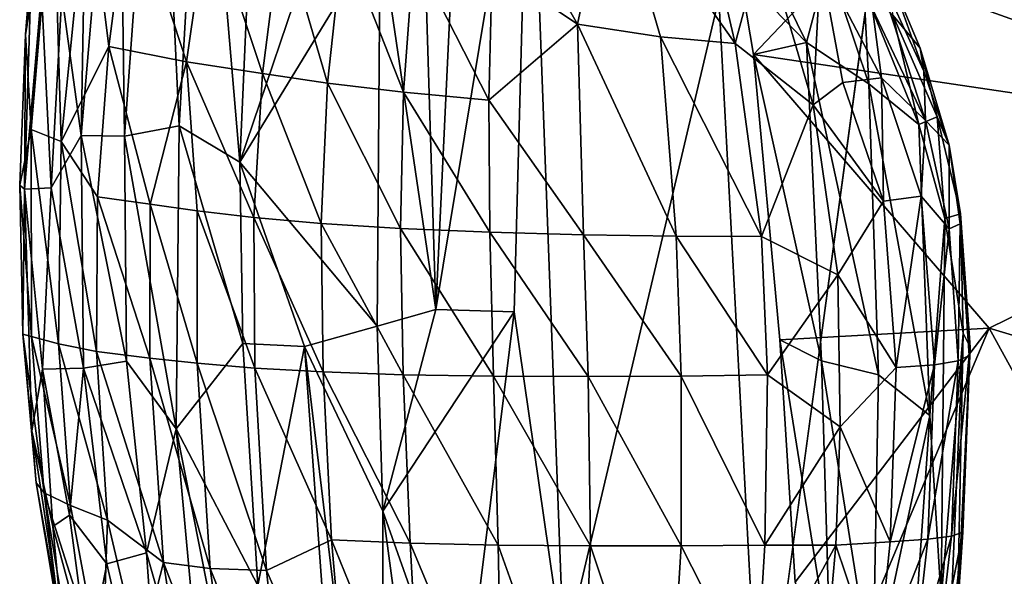
# Model space of a CAD drawing. Units: inches. Extents: x -22.6 to 19, y -57 to 22.6.
# Drawn here: x -22.6 to -9.1, y -8.5 to -0.8 of the extents above; entities that cross this region are included whole.
import ezdxf

# ---------------------------------------------------------------- set-up
doc = ezdxf.new("R2010")
doc.units = ezdxf.units.IN
doc.header["$MEASUREMENT"] = 0
doc.layers.add('SEAT-FABRIC', color=5, linetype='Continuous')

msp = doc.modelspace()

# ---------------------------------------------------------------- linework, layer by layer
at = {"layer": 'SEAT-FABRIC'}
for points in [[(-17.269, 8.252, 1.37), (-16.119, 10.991, 0.98), (-16.868, -4.797, 1.196)], [(-16.868, -4.797, 1.196), (-16.119, 10.991, 0.98), (-15.582, 2.99, 0.938)], [(-16.868, -4.797, 1.196), (-17.632, 0.387, 1.49), (-17.269, 8.252, 1.37)], [(-12.977, -0.518, 0.832), (-10.329, 3.976, 0.78), (-12.401, -11.302, 0.791)], [(-20.69, 3.917, 5.548), (-21.149, -2.417, 5.691), (-21.232, 3.613, 6.925)], [(-20.69, 3.917, 5.548), (-20.397, -2.273, 4.32), (-21.149, -2.417, 5.691)], [(-20.076, 3.276, 4.197), (-20.397, -2.273, 4.32), (-20.69, 3.917, 5.548)], [(-19.275, 3.734, 3), (-19.564, -2.776, 3.111), (-20.076, 3.276, 4.197)], [(-18.551, 0.216, 2.105), (-19.564, -2.776, 3.111), (-19.275, 3.734, 3)], [(-21.232, 3.613, 6.925), (-21.743, -2.408, 7.082), (-21.64, 3.443, 8.309)], [(-21.149, -2.417, 5.691), (-21.743, -2.408, 7.082), (-21.232, 3.613, 6.925)], [(-21.64, 3.443, 8.309), (-21.743, -2.408, 7.082), (-22.008, -0.474, 8.286)], [(-20.076, 3.276, 4.197), (-19.564, -2.776, 3.111), (-20.397, -2.273, 4.32)], [(-16.868, -4.797, 1.196), (-15.582, 2.99, 0.938), (-15.789, -4.829, 0.993)], [(-15.582, 2.99, 0.938), (-15.106, -9.566, 0.927), (-15.789, -4.829, 0.993)], [(-15.582, 2.99, 0.938), (-12.977, -0.518, 0.832), (-15.106, -9.566, 0.927)], [(-16.476, 1.845, 19.351), (-16.091, -0.083, 20.036), (-14.922, -0.879, 20.329)], [(-14.463, 1.281, 19.619), (-16.476, 1.845, 19.351), (-14.922, -0.879, 20.329)], [(-11.774, -1.128, 14.506), (-13.058, 1.496, 14.258), (-11.481, -0.015, 14.709)], [(-13.058, 1.496, 14.258), (-11.774, -1.128, 14.506), (-12.69, -0.179, 14.286)], [(-22.13, 1.236, 13.609), (-22.51, -1.018, 12), (-22.431, -2.325, 13.848)], [(-22.51, -1.018, 12), (-22.13, 1.236, 13.609), (-22.328, 1.201, 11.984)], [(-22.02, -2.492, 15.517), (-22.13, 1.236, 13.609), (-22.431, -2.325, 13.848)], [(-21.652, 1.152, 15.15), (-22.13, 1.236, 13.609), (-22.02, -2.492, 15.517)], [(-14.463, 1.281, 19.619), (-14.922, -0.879, 20.329), (-13.781, -1.052, 20.297)], [(-14.463, 1.281, 19.619), (-13.781, -1.052, 20.297), (-12.753, -1.143, 20.112)], [(-14.463, 1.281, 19.619), (-12.753, -1.143, 20.112), (-13.301, 1.236, 19.384)], [(-12.36, 0.323, 19.413), (-13.301, 1.236, 19.384), (-12.753, -1.143, 20.112)], [(-22.328, 1.201, 11.984), (-22.436, -0.362, 10.804), (-22.51, -1.018, 12)], [(-22.02, -2.492, 15.517), (-21.361, -1.185, 16.611), (-21.652, 1.152, 15.15)], [(-21.079, 1.003, 16.348), (-21.652, 1.152, 15.15), (-21.361, -1.185, 16.611)], [(-7.093, 1.167, 14.409), (-11.256, 0.021, 14.304), (-4.129, -2.537, 15.265)], [(-20.294, -1.396, 18.222), (-21.079, 1.003, 16.348), (-21.361, -1.185, 16.611)], [(-21.079, 1.003, 16.348), (-20.294, -1.396, 18.222), (-19.997, 0.684, 17.901)], [(-19.251, -1.554, 19.195), (-19.997, 0.684, 17.901), (-20.294, -1.396, 18.222)], [(-19.251, -1.554, 19.195), (-18.988, 0.479, 18.816), (-19.997, 0.684, 17.901)], [(-18.356, -1.686, 19.769), (-18.988, 0.479, 18.816), (-19.251, -1.554, 19.195)], [(-18.988, 0.479, 18.816), (-18.356, -1.686, 19.769), (-18.141, 0.294, 19.363)], [(-17.673, -5.026, 1.523), (-19.564, -2.776, 3.111), (-17.632, 0.387, 1.49)], [(-18.551, 0.216, 2.105), (-17.632, 0.387, 1.49), (-19.564, -2.776, 3.111)], [(-17.312, -1.81, 20.198), (-18.141, 0.294, 19.363), (-18.356, -1.686, 19.769)], [(-17.169, 0.105, 19.776), (-18.141, 0.294, 19.363), (-17.312, -1.81, 20.198)], [(-16.868, -4.797, 1.196), (-17.673, -5.026, 1.523), (-17.632, 0.387, 1.49)], [(-11.682, -1.985, 19.938), (-12.36, 0.323, 19.413), (-12.753, -1.143, 20.112)], [(-12.36, 0.323, 19.413), (-11.682, -1.985, 19.938), (-11.579, -0.01, 19.014)], [(-17.312, -1.81, 20.198), (-16.139, -1.92, 20.463), (-17.169, 0.105, 19.776)], [(-16.091, -0.083, 20.036), (-17.169, 0.105, 19.776), (-16.139, -1.92, 20.463)], [(-11.256, 0.021, 14.304), (-12.69, -0.179, 14.286), (-12.501, -1.294, 14.405)], [(-4.129, -2.537, 15.265), (-11.256, 0.021, 14.304), (-12.501, -1.294, 14.405)], [(-16.139, -1.92, 20.463), (-14.922, -0.879, 20.329), (-16.091, -0.083, 20.036)], [(-10.914, -1.696, 14.87), (-11.774, -1.128, 14.506), (-11.481, -0.015, 14.709)], [(-11.579, -0.01, 19.014), (-11.682, -1.985, 19.938), (-11.272, -1.68, 19.561)], [(-10.739, -1.613, 19.011), (-10.865, -0.664, 18.532), (-11.579, -0.01, 19.014)], [(-11.272, -1.68, 19.561), (-10.739, -1.613, 19.011), (-11.579, -0.01, 19.014)], [(-10.914, -1.696, 14.87), (-11.481, -0.015, 14.709), (-10.982, -0.393, 15.03)], [(-10.135, -2.199, 18.343), (-10.849, -0.016, 17.587), (-10.865, -0.664, 18.532)], [(-10.161, -1.521, 17.549), (-10.617, -0.235, 16.427), (-10.849, -0.016, 17.587)], [(-10.849, -0.016, 17.587), (-10.135, -2.199, 18.343), (-10.161, -1.521, 17.549)], [(-11.774, -1.128, 14.506), (-12.501, -1.294, 14.405), (-12.69, -0.179, 14.286)], [(-10.587, -0.752, 15.47), (-10.617, -0.235, 16.427), (-10.209, -1.206, 16.318)], [(-10.209, -1.206, 16.318), (-10.617, -0.235, 16.427), (-10.161, -1.521, 17.549)], [(-22.436, -0.362, 10.804), (-22.521, -3.146, 10.285), (-22.51, -1.018, 12)], [(-22.436, -0.362, 10.804), (-22.29, -0.432, 9.573), (-22.521, -3.146, 10.285)], [(-10.227, -2.258, 15.501), (-10.914, -1.696, 14.87), (-10.982, -0.393, 15.03)], [(-10.982, -0.393, 15.03), (-10.587, -0.752, 15.47), (-10.227, -2.258, 15.501)], [(-22.521, -3.146, 10.285), (-22.29, -0.432, 9.573), (-22.157, -3.129, 8.384)], [(-22.008, -0.474, 8.286), (-22.157, -3.129, 8.384), (-22.29, -0.432, 9.573)], [(-22.008, -0.474, 8.286), (-21.743, -2.408, 7.082), (-22.157, -3.129, 8.384)], [(-12.977, -0.518, 0.832), (-12.401, -11.302, 0.791), (-15.106, -9.566, 0.927)], [(-10.865, -0.664, 18.532), (-10.739, -1.613, 19.011), (-10.135, -2.199, 18.343)], [(-9.978, -2.153, 16.126), (-10.587, -0.752, 15.47), (-10.209, -1.206, 16.318)], [(-9.978, -2.153, 16.126), (-10.227, -2.258, 15.501), (-10.587, -0.752, 15.47)], [(-14.922, -0.879, 20.329), (-16.139, -1.92, 20.463), (-14.836, -3.771, 20.881)], [(-13.564, -3.79, 20.821), (-13.781, -1.052, 20.297), (-14.922, -0.879, 20.329)], [(-13.564, -3.79, 20.821), (-14.922, -0.879, 20.329), (-14.836, -3.771, 20.881)], [(-22.51, -1.018, 12), (-22.521, -3.146, 10.285), (-22.588, -3.088, 12.134)], [(-22.431, -2.325, 13.848), (-22.51, -1.018, 12), (-22.588, -3.088, 12.134)], [(-13.781, -1.052, 20.297), (-13.564, -3.79, 20.821), (-12.392, -3.796, 20.604)], [(-12.753, -1.143, 20.112), (-13.781, -1.052, 20.297), (-12.392, -3.796, 20.604)], [(-22.02, -2.492, 15.517), (-21.518, -3.252, 16.839), (-21.361, -1.185, 16.611)], [(-21.361, -1.185, 16.611), (-21.518, -3.252, 16.839), (-20.793, -3.352, 18.015)], [(-21.361, -1.185, 16.611), (-20.793, -3.352, 18.015), (-20.294, -1.396, 18.222)], [(-12.392, -3.796, 20.604), (-11.682, -1.985, 19.938), (-12.753, -1.143, 20.112)], [(-12.501, -1.294, 14.405), (-11.774, -1.128, 14.506), (-11.566, -5.504, 14.957)], [(-10.914, -1.696, 14.87), (-10.781, -5.699, 15.267), (-11.774, -1.128, 14.506)], [(-11.774, -1.128, 14.506), (-10.781, -5.699, 15.267), (-11.566, -5.504, 14.957)], [(-9.978, -2.153, 16.126), (-10.209, -1.206, 16.318), (-9.811, -2.538, 17.377)], [(-9.811, -2.538, 17.377), (-10.209, -1.206, 16.318), (-10.161, -1.521, 17.549)], [(-11.566, -5.504, 14.957), (-12.139, -5.218, 14.843), (-12.501, -1.294, 14.405)], [(-12.139, -5.218, 14.843), (-9.261, -5.054, 15.151), (-12.501, -1.294, 14.405)], [(-12.501, -1.294, 14.405), (-9.261, -5.054, 15.151), (-4.129, -2.537, 15.265)], [(-20.793, -3.352, 18.015), (-20.149, -3.443, 18.794), (-20.294, -1.396, 18.222)], [(-20.149, -3.443, 18.794), (-19.369, -3.533, 19.493), (-20.294, -1.396, 18.222)], [(-19.369, -3.533, 19.493), (-19.251, -1.554, 19.195), (-20.294, -1.396, 18.222)], [(-19.251, -1.554, 19.195), (-19.369, -3.533, 19.493), (-18.442, -3.616, 20.077)], [(-18.442, -3.616, 20.077), (-18.356, -1.686, 19.769), (-19.251, -1.554, 19.195)], [(-10.715, -3.311, 19.678), (-10.739, -1.613, 19.011), (-11.272, -1.68, 19.561)], [(-10.135, -2.199, 18.343), (-10.739, -1.613, 19.011), (-10.197, -3.24, 19.056)], [(-10.715, -3.311, 19.678), (-10.197, -3.24, 19.056), (-10.739, -1.613, 19.011)], [(-9.811, -2.538, 17.377), (-10.161, -1.521, 17.549), (-10.135, -2.199, 18.343)], [(-18.442, -3.616, 20.077), (-17.354, -3.686, 20.512), (-18.356, -1.686, 19.769)], [(-18.356, -1.686, 19.769), (-17.354, -3.686, 20.512), (-17.312, -1.81, 20.198)], [(-11.682, -1.985, 19.938), (-10.715, -3.311, 19.678), (-11.272, -1.68, 19.561)], [(-10.076, -6.256, 15.863), (-10.781, -5.699, 15.267), (-10.914, -1.696, 14.87)], [(-10.914, -1.696, 14.87), (-10.227, -2.258, 15.501), (-10.076, -6.256, 15.863)], [(-16.126, -3.737, 20.779), (-17.312, -1.81, 20.198), (-17.354, -3.686, 20.512)], [(-17.312, -1.81, 20.198), (-16.126, -3.737, 20.779), (-16.139, -1.92, 20.463)], [(-16.126, -3.737, 20.779), (-14.836, -3.771, 20.881), (-16.139, -1.92, 20.463)], [(-12.392, -3.796, 20.604), (-11.342, -4.321, 20.303), (-11.682, -1.985, 19.938)], [(-10.715, -3.311, 19.678), (-11.682, -1.985, 19.938), (-11.342, -4.321, 20.303)], [(-10.227, -2.258, 15.501), (-9.978, -2.153, 16.126), (-9.872, -3.546, 16.021)], [(-9.657, -3.486, 16.783), (-9.978, -2.153, 16.126), (-9.811, -2.538, 17.377)], [(-9.978, -2.153, 16.126), (-9.657, -3.486, 16.783), (-9.872, -3.546, 16.021)], [(-20.397, -2.273, 4.32), (-20.439, -6.438, 4.52), (-21.149, -2.417, 5.691)], [(-20.439, -6.438, 4.52), (-20.397, -2.273, 4.32), (-19.523, -5.267, 3.115)], [(-19.564, -2.776, 3.111), (-19.523, -5.267, 3.115), (-20.397, -2.273, 4.32)], [(-10.076, -6.256, 15.863), (-10.227, -2.258, 15.501), (-9.872, -3.546, 16.021)], [(-10.135, -2.199, 18.343), (-10.197, -3.24, 19.056), (-9.811, -3.691, 18.435)], [(-9.811, -3.691, 18.435), (-9.811, -2.538, 17.377), (-10.135, -2.199, 18.343)], [(-22.431, -2.325, 13.848), (-22.588, -3.088, 12.134), (-22.425, -5.172, 14.031)], [(-22.053, -5.269, 15.703), (-22.02, -2.492, 15.517), (-22.431, -2.325, 13.848)], [(-22.431, -2.325, 13.848), (-22.425, -5.172, 14.031), (-22.053, -5.269, 15.703)], [(-22.157, -3.129, 8.384), (-21.743, -2.408, 7.082), (-21.711, -5.605, 7.129)], [(-21.743, -2.408, 7.082), (-21.149, -2.417, 5.691), (-21.119, -5.511, 5.706)], [(-21.119, -5.511, 5.706), (-21.711, -5.605, 7.129), (-21.743, -2.408, 7.082)], [(-21.119, -5.511, 5.706), (-21.149, -2.417, 5.691), (-20.439, -6.438, 4.52)], [(-22.02, -2.492, 15.517), (-22.053, -5.269, 15.703), (-21.534, -5.375, 17.007)], [(-22.02, -2.492, 15.517), (-21.534, -5.375, 17.007), (-21.518, -3.252, 16.839)], [(-9.658, -3.62, 17.746), (-9.657, -3.486, 16.783), (-9.811, -2.538, 17.377)], [(-9.811, -3.691, 18.435), (-9.658, -3.62, 17.746), (-9.811, -2.538, 17.377)], [(-4.129, -2.537, 15.265), (-9.261, -5.054, 15.151), (-3.98, -6.636, 15.667)], [(-17.673, -5.026, 1.523), (-18.675, -5.308, 2.198), (-19.564, -2.776, 3.111)], [(-19.523, -5.267, 3.115), (-19.564, -2.776, 3.111), (-18.675, -5.308, 2.198)], [(-22.588, -3.088, 12.134), (-22.544, -5.138, 12.3), (-22.425, -5.172, 14.031)], [(-22.588, -3.088, 12.134), (-22.521, -3.146, 10.285), (-22.544, -5.138, 12.3)], [(-22.42, -6.468, 11.035), (-22.544, -5.138, 12.3), (-22.521, -3.146, 10.285)], [(-22.157, -3.129, 8.384), (-22.275, -5.617, 9.155), (-22.521, -3.146, 10.285)], [(-22.275, -5.617, 9.155), (-22.42, -6.468, 11.035), (-22.521, -3.146, 10.285)], [(-22.275, -5.617, 9.155), (-22.157, -3.129, 8.384), (-21.711, -5.605, 7.129)], [(-10.54, -5.598, 19.894), (-10.197, -3.24, 19.056), (-10.715, -3.311, 19.678)], [(-10.197, -3.24, 19.056), (-10.54, -5.598, 19.894), (-10.013, -5.56, 19.276)], [(-9.811, -3.691, 18.435), (-10.197, -3.24, 19.056), (-10.013, -5.56, 19.276)], [(-21.518, -3.252, 16.839), (-21.534, -5.375, 17.007), (-20.8, -5.468, 18.196)], [(-20.8, -5.468, 18.196), (-20.793, -3.352, 18.015), (-21.518, -3.252, 16.839)], [(-20.793, -3.352, 18.015), (-20.8, -5.468, 18.196), (-20.148, -5.539, 18.974)], [(-20.793, -3.352, 18.015), (-20.148, -5.539, 18.974), (-20.149, -3.443, 18.794)], [(-10.54, -5.598, 19.894), (-10.715, -3.311, 19.678), (-11.342, -4.321, 20.303)], [(-19.358, -5.604, 19.671), (-19.369, -3.533, 19.493), (-20.149, -3.443, 18.794)], [(-20.149, -3.443, 18.794), (-20.148, -5.539, 18.974), (-19.358, -5.604, 19.671)], [(-9.872, -3.546, 16.021), (-9.657, -3.486, 16.783), (-9.62, -5.124, 16.677)], [(-9.658, -3.62, 17.746), (-9.535, -5.43, 17.918), (-9.657, -3.486, 16.783)], [(-9.535, -5.43, 17.918), (-9.521, -5.315, 17.265), (-9.657, -3.486, 16.783)], [(-9.657, -3.486, 16.783), (-9.521, -5.315, 17.265), (-9.62, -5.124, 16.677)], [(-18.442, -3.616, 20.077), (-19.369, -3.533, 19.493), (-18.418, -5.658, 20.254)], [(-19.369, -3.533, 19.493), (-19.358, -5.604, 19.671), (-18.418, -5.658, 20.254)], [(-18.442, -3.616, 20.077), (-17.317, -5.696, 20.688), (-17.354, -3.686, 20.512)], [(-18.442, -3.616, 20.077), (-18.418, -5.658, 20.254), (-17.317, -5.696, 20.688)], [(-9.923, -8.787, 16.242), (-10.076, -6.256, 15.863), (-9.872, -3.546, 16.021)], [(-9.923, -8.787, 16.242), (-9.872, -3.546, 16.021), (-9.62, -5.124, 16.677)], [(-9.689, -5.507, 18.602), (-9.658, -3.62, 17.746), (-9.811, -3.691, 18.435)], [(-9.658, -3.62, 17.746), (-9.689, -5.507, 18.602), (-9.535, -5.43, 17.918)], [(-17.354, -3.686, 20.512), (-16.077, -5.716, 20.953), (-16.126, -3.737, 20.779)], [(-17.354, -3.686, 20.512), (-17.317, -5.696, 20.688), (-16.077, -5.716, 20.953)], [(-14.775, -5.721, 21.054), (-16.126, -3.737, 20.779), (-16.077, -5.716, 20.953)], [(-14.836, -3.771, 20.881), (-16.126, -3.737, 20.779), (-14.775, -5.721, 21.054)], [(-13.493, -5.714, 20.992), (-14.836, -3.771, 20.881), (-14.775, -5.721, 21.054)], [(-14.836, -3.771, 20.881), (-13.493, -5.714, 20.992), (-13.564, -3.79, 20.821)], [(-10.013, -5.56, 19.276), (-9.689, -5.507, 18.602), (-9.811, -3.691, 18.435)], [(-13.564, -3.79, 20.821), (-12.31, -5.697, 20.773), (-12.392, -3.796, 20.604)], [(-13.493, -5.714, 20.992), (-12.31, -5.697, 20.773), (-13.564, -3.79, 20.821)], [(-11.342, -4.321, 20.303), (-12.392, -3.796, 20.604), (-12.31, -5.697, 20.773)], [(-11.31, -6.414, 20.422), (-11.342, -4.321, 20.303), (-12.31, -5.697, 20.773)], [(-10.54, -5.598, 19.894), (-11.342, -4.321, 20.303), (-11.31, -6.414, 20.422)], [(-16.868, -4.797, 1.196), (-17.594, -7.573, 1.523), (-17.673, -5.026, 1.523)], [(-15.789, -4.829, 0.993), (-17.594, -7.573, 1.523), (-16.868, -4.797, 1.196)], [(-16.511, -10.635, 1.145), (-17.594, -7.573, 1.523), (-15.789, -4.829, 0.993)], [(-15.789, -4.829, 0.993), (-15.106, -9.566, 0.927), (-16.511, -10.635, 1.145)], [(-22.42, -6.468, 11.035), (-22.36, -7.181, 12.4), (-22.544, -5.138, 12.3)], [(-22.25, -7.319, 14.128), (-22.544, -5.138, 12.3), (-22.36, -7.181, 12.4)], [(-22.25, -7.319, 14.128), (-22.425, -5.172, 14.031), (-22.544, -5.138, 12.3)], [(-17.673, -5.026, 1.523), (-17.594, -7.573, 1.523), (-18.675, -5.308, 2.198)], [(-12.139, -5.218, 14.843), (-11.928, -8.546, 14.994), (-9.261, -5.054, 15.151)], [(-11.436, -10.239, 15.075), (-9.261, -5.054, 15.151), (-11.928, -8.546, 14.994)], [(-6.955, -9.252, 15.559), (-9.261, -5.054, 15.151), (-11.436, -10.239, 15.075)], [(-9.923, -8.787, 16.242), (-9.62, -5.124, 16.677), (-9.79, -8.993, 16.641)], [(-9.62, -5.124, 16.677), (-9.694, -8.957, 17.196), (-9.79, -8.993, 16.641)], [(-9.62, -5.124, 16.677), (-9.521, -5.315, 17.265), (-9.694, -8.957, 17.196)], [(-3.98, -6.636, 15.667), (-9.261, -5.054, 15.151), (-6.955, -9.252, 15.559)], [(-22.425, -5.172, 14.031), (-21.892, -7.492, 15.782), (-22.053, -5.269, 15.703)], [(-22.25, -7.319, 14.128), (-21.892, -7.492, 15.782), (-22.425, -5.172, 14.031)], [(-21.534, -5.375, 17.007), (-22.053, -5.269, 15.703), (-21.383, -7.696, 17.056)], [(-21.892, -7.492, 15.782), (-21.383, -7.696, 17.056), (-22.053, -5.269, 15.703)], [(-19.313, -8.594, 3.144), (-20.439, -6.438, 4.52), (-19.523, -5.267, 3.115)], [(-18.675, -5.308, 2.198), (-19.313, -8.594, 3.144), (-19.523, -5.267, 3.115)], [(-12.139, -5.218, 14.843), (-11.566, -5.504, 14.957), (-11.449, -9.546, 15.086)], [(-11.928, -8.546, 14.994), (-12.139, -5.218, 14.843), (-11.449, -9.546, 15.086)], [(-21.534, -5.375, 17.007), (-20.611, -8.277, 18.226), (-20.8, -5.468, 18.196)], [(-21.383, -7.696, 17.056), (-20.611, -8.277, 18.226), (-21.534, -5.375, 17.007)], [(-18.116, -12.988, 2.217), (-19.313, -8.594, 3.144), (-18.675, -5.308, 2.198)], [(-17.594, -7.573, 1.523), (-17.609, -14.166, 1.803), (-18.675, -5.308, 2.198)], [(-18.675, -5.308, 2.198), (-17.609, -14.166, 1.803), (-18.116, -12.988, 2.217)], [(-9.521, -5.315, 17.265), (-9.623, -7.86, 17.904), (-9.694, -8.957, 17.196)], [(-9.535, -5.43, 17.918), (-9.623, -7.86, 17.904), (-9.521, -5.315, 17.265)], [(-21.119, -5.511, 5.706), (-20.847, -8.146, 5.732), (-21.711, -5.605, 7.129)], [(-20.439, -6.438, 4.52), (-20.847, -8.146, 5.732), (-21.119, -5.511, 5.706)], [(-19.968, -8.361, 18.984), (-20.8, -5.468, 18.196), (-20.611, -8.277, 18.226)], [(-20.8, -5.468, 18.196), (-19.968, -8.361, 18.984), (-20.148, -5.539, 18.974)], [(-19.197, -8.387, 19.668), (-20.148, -5.539, 18.974), (-19.968, -8.361, 18.984)], [(-20.148, -5.539, 18.974), (-19.197, -8.387, 19.668), (-19.358, -5.604, 19.671)], [(-10.858, -9.929, 15.328), (-11.449, -9.546, 15.086), (-11.566, -5.504, 14.957)], [(-10.781, -5.699, 15.267), (-10.858, -9.929, 15.328), (-11.566, -5.504, 14.957)], [(-10.013, -5.56, 19.276), (-10.105, -7.957, 19.263), (-9.689, -5.507, 18.602)], [(-10.105, -7.957, 19.263), (-9.781, -7.913, 18.588), (-9.689, -5.507, 18.602)], [(-9.535, -5.43, 17.918), (-9.781, -7.913, 18.588), (-9.623, -7.86, 17.904)], [(-9.781, -7.913, 18.588), (-9.535, -5.43, 17.918), (-9.689, -5.507, 18.602)], [(-22.275, -5.617, 9.155), (-22.132, -7.783, 9.914), (-22.42, -6.468, 11.035)], [(-21.904, -7.628, 8.535), (-22.275, -5.617, 9.155), (-21.711, -5.605, 7.129)], [(-22.275, -5.617, 9.155), (-21.904, -7.628, 8.535), (-22.132, -7.783, 9.914)], [(-21.391, -8.297, 7.168), (-21.904, -7.628, 8.535), (-21.711, -5.605, 7.129)], [(-21.711, -5.605, 7.129), (-20.847, -8.146, 5.732), (-21.391, -8.297, 7.168)], [(-19.197, -8.387, 19.668), (-18.301, -7.967, 20.257), (-19.358, -5.604, 19.671)], [(-19.358, -5.604, 19.671), (-18.301, -7.967, 20.257), (-18.418, -5.658, 20.254)], [(-18.418, -5.658, 20.254), (-18.301, -7.967, 20.257), (-17.221, -8.01, 20.685)], [(-18.418, -5.658, 20.254), (-17.221, -8.01, 20.685), (-17.317, -5.696, 20.688)], [(-10.54, -5.598, 19.894), (-11.31, -6.414, 20.422), (-10.624, -7.993, 19.882)], [(-10.013, -5.56, 19.276), (-10.624, -7.993, 19.882), (-10.105, -7.957, 19.263)], [(-10.624, -7.993, 19.882), (-10.013, -5.56, 19.276), (-10.54, -5.598, 19.894)], [(-17.317, -5.696, 20.688), (-16.011, -8.037, 20.949), (-16.077, -5.716, 20.953)], [(-17.317, -5.696, 20.688), (-17.221, -8.01, 20.685), (-16.011, -8.037, 20.949)], [(-14.743, -8.049, 21.049), (-14.775, -5.721, 21.054), (-16.077, -5.716, 20.953)], [(-16.077, -5.716, 20.953), (-16.011, -8.037, 20.949), (-14.743, -8.049, 21.049)], [(-14.775, -5.721, 21.054), (-13.495, -8.05, 20.989), (-13.493, -5.714, 20.992)], [(-14.775, -5.721, 21.054), (-14.743, -8.049, 21.049), (-13.495, -8.05, 20.989)], [(-12.344, -8.039, 20.771), (-13.493, -5.714, 20.992), (-13.495, -8.05, 20.989)], [(-13.493, -5.714, 20.992), (-12.344, -8.039, 20.771), (-12.31, -5.697, 20.773)], [(-11.31, -6.414, 20.422), (-12.31, -5.697, 20.773), (-12.344, -8.039, 20.771)], [(-10.781, -5.699, 15.267), (-10.076, -6.256, 15.863), (-10.858, -9.929, 15.328)], [(-10.858, -9.929, 15.328), (-10.076, -6.256, 15.863), (-10.379, -10.616, 15.753)], [(-10.379, -10.616, 15.753), (-10.076, -6.256, 15.863), (-9.923, -8.787, 16.242)], [(-21.989, -9.277, 11.383), (-22.36, -7.181, 12.4), (-22.42, -6.468, 11.035)], [(-22.132, -7.783, 9.914), (-21.989, -9.277, 11.383), (-22.42, -6.468, 11.035)], [(-20.847, -8.146, 5.732), (-20.439, -6.438, 4.52), (-20.014, -11.044, 4.997)], [(-20.439, -6.438, 4.52), (-19.313, -8.594, 3.144), (-19.551, -10.899, 3.995)], [(-20.439, -6.438, 4.52), (-19.551, -10.899, 3.995), (-20.014, -11.044, 4.997)], [(-12.344, -8.039, 20.771), (-11.368, -8.039, 20.398), (-11.31, -6.414, 20.422)], [(-10.624, -7.993, 19.882), (-11.31, -6.414, 20.422), (-11.368, -8.039, 20.398)], [(-22.36, -7.181, 12.4), (-22.009, -9.285, 12.388), (-22.25, -7.319, 14.128)], [(-21.989, -9.277, 11.383), (-22.009, -9.285, 12.388), (-22.36, -7.181, 12.4)], [(-22.009, -9.285, 12.388), (-21.826, -9.903, 14.017), (-22.25, -7.319, 14.128)], [(-22.25, -7.319, 14.128), (-21.826, -9.903, 14.017), (-21.454, -9.826, 15.981)], [(-21.454, -9.826, 15.981), (-21.892, -7.492, 15.782), (-22.25, -7.319, 14.128)], [(-21.383, -7.696, 17.056), (-21.892, -7.492, 15.782), (-21.454, -9.826, 15.981)], [(-17.609, -14.166, 1.803), (-17.594, -7.573, 1.523), (-17.187, -10.606, 1.391)], [(-16.511, -10.635, 1.145), (-17.187, -10.606, 1.391), (-17.594, -7.573, 1.523)], [(-21.641, -9.596, 9.114), (-22.132, -7.783, 9.914), (-21.904, -7.628, 8.535)], [(-21.904, -7.628, 8.535), (-21.391, -8.297, 7.168), (-21.641, -9.596, 9.114)], [(-21.454, -9.826, 15.981), (-20.941, -9.565, 17.306), (-21.383, -7.696, 17.056)], [(-20.611, -8.277, 18.226), (-21.383, -7.696, 17.056), (-20.941, -9.565, 17.306)], [(-21.989, -9.277, 11.383), (-22.132, -7.783, 9.914), (-21.641, -9.596, 9.114)], [(-19.197, -8.387, 19.668), (-18.037, -11.01, 19.897), (-18.301, -7.967, 20.257)], [(-18.037, -11.01, 19.897), (-17.049, -11.045, 20.337), (-18.301, -7.967, 20.257)], [(-17.049, -11.045, 20.337), (-17.221, -8.01, 20.685), (-18.301, -7.967, 20.257)], [(-10.802, -9.723, 19.756), (-10.105, -7.957, 19.263), (-10.624, -7.993, 19.882)], [(-10.296, -9.686, 19.139), (-10.105, -7.957, 19.263), (-10.802, -9.723, 19.756)], [(-10.105, -7.957, 19.263), (-10.296, -9.686, 19.139), (-9.781, -7.913, 18.588)], [(-9.974, -9.637, 18.468), (-9.781, -7.913, 18.588), (-10.296, -9.686, 19.139)], [(-9.974, -9.637, 18.468), (-9.623, -7.86, 17.904), (-9.781, -7.913, 18.588)], [(-9.809, -9.577, 17.792), (-9.623, -7.86, 17.904), (-9.974, -9.637, 18.468)], [(-9.623, -7.86, 17.904), (-9.809, -9.577, 17.792), (-9.694, -8.957, 17.196)], [(-17.049, -11.045, 20.337), (-15.951, -11.051, 20.622), (-17.221, -8.01, 20.685)], [(-16.011, -8.037, 20.949), (-17.221, -8.01, 20.685), (-15.951, -11.051, 20.622)], [(-14.886, -11.182, 20.721), (-14.743, -8.049, 21.049), (-16.011, -8.037, 20.949)], [(-15.951, -11.051, 20.622), (-14.886, -11.182, 20.721), (-16.011, -8.037, 20.949)], [(-14.743, -8.049, 21.049), (-14.886, -11.182, 20.721), (-13.686, -11.197, 20.678)], [(-13.495, -8.05, 20.989), (-14.743, -8.049, 21.049), (-13.686, -11.197, 20.678)], [(-13.495, -8.05, 20.989), (-13.686, -11.197, 20.678), (-12.467, -10.068, 20.618)], [(-12.467, -10.068, 20.618), (-12.344, -8.039, 20.771), (-13.495, -8.05, 20.989)], [(-12.344, -8.039, 20.771), (-12.467, -10.068, 20.618), (-11.368, -8.039, 20.398)], [(-11.518, -9.745, 20.272), (-11.368, -8.039, 20.398), (-12.467, -10.068, 20.618)], [(-10.802, -9.723, 19.756), (-11.368, -8.039, 20.398), (-11.518, -9.745, 20.272)], [(-11.368, -8.039, 20.398), (-10.802, -9.723, 19.756), (-10.624, -7.993, 19.882)], [(-21.391, -8.297, 7.168), (-20.847, -8.146, 5.732), (-20.583, -11.823, 7.132)], [(-20.847, -8.146, 5.732), (-20.014, -11.044, 4.997), (-20.583, -11.823, 7.132)], [(-20.583, -11.823, 7.132), (-21.641, -9.596, 9.114), (-21.391, -8.297, 7.168)], [(-20.224, -10.788, 17.923), (-20.611, -8.277, 18.226), (-20.941, -9.565, 17.306)], [(-19.968, -8.361, 18.984), (-20.611, -8.277, 18.226), (-19.624, -10.849, 18.657)], [(-20.224, -10.788, 17.923), (-19.624, -10.849, 18.657), (-20.611, -8.277, 18.226)], [(-18.911, -11.02, 19.284), (-19.197, -8.387, 19.668), (-19.968, -8.361, 18.984)], [(-19.624, -10.849, 18.657), (-18.911, -11.02, 19.284), (-19.968, -8.361, 18.984)], [(-18.911, -11.02, 19.284), (-18.037, -11.01, 19.897), (-19.197, -8.387, 19.668)]]:
    msp.add_3dface(points, dxfattribs=at)
for points, invisible_edges in [([(-4.277, 4.762, 0.774), (-6.645, -4.057, 0.766), (-10.329, 3.976, 0.78)], 15), ([(-4.798, -11.718, 0.742), (-12.401, -11.302, 0.791), (-10.329, 3.976, 0.78)], 12), ([(-10.329, 3.976, 0.78), (-6.645, -4.057, 0.766), (-4.798, -11.718, 0.742)], 15)]:
    msp.add_3dface(points, dxfattribs=dict(at, invisible_edges=invisible_edges))

doc.saveas('drawing.dxf')
